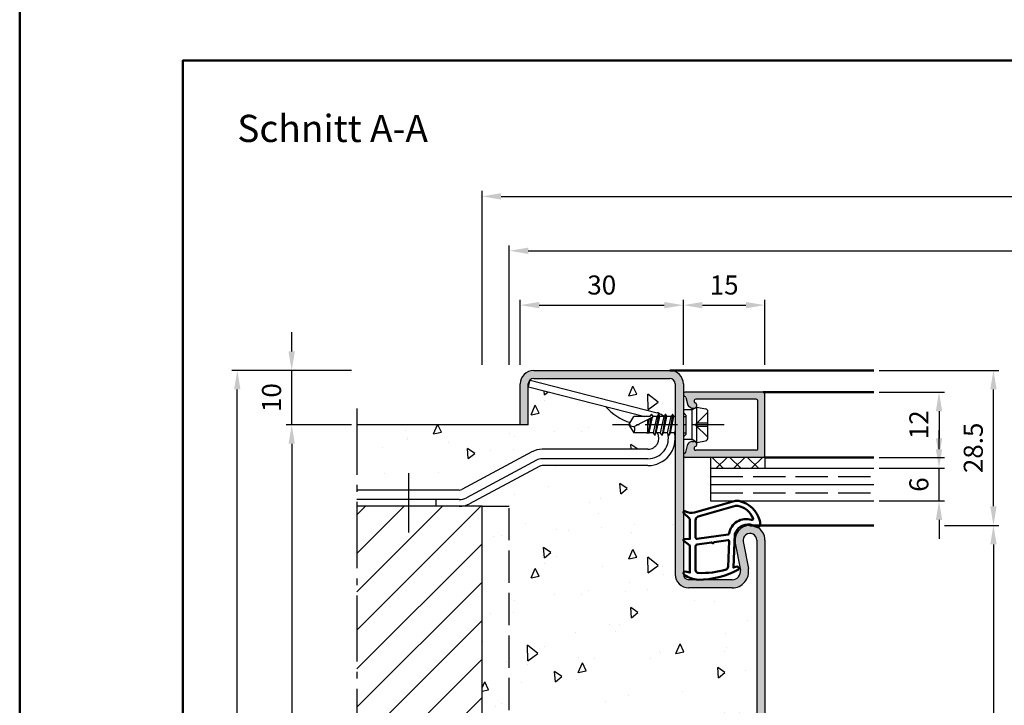
# Model space of a CAD drawing. Units: millimetres. Extents: x 0 to 1260, y -31 to 817.
# Drawn here: x 0 to 181, y 312 to 438 of the extents above; entities that cross this region are included whole.
import ezdxf

# ---------------------------------------------------------------- set-up
doc = ezdxf.new("R2010")
doc.units = ezdxf.units.MM
doc.header["$LTSCALE"] = 1.25
for name, pattern in [('AM_DIN_F_W050', [6.25, 4.75, -1.5]), ('AM_DIN_G_W050', [13.75, 9.75, -1.5, 1, -1.5]), ('AM_DIN_G_W050x2', [6.875, 4.75, -0.875, 0.375, -0.875])]:
    doc.linetypes.add(name, pattern=pattern)
for name, color, linetype, lineweight in [('AM_0', 7, 'Continuous', 50), ('AM_1', 14, 'Continuous', 50), ('AM_3', 6, 'AM_DIN_F_W050', 25), ('AM_5', 3, 'Continuous', 25), ('AM_7', 4, 'AM_DIN_G_W050', 25), ('AM_8', 1, 'Continuous', 25), ('AM_BOR', 7, 'Continuous', 50)]:
    doc.layers.add(name, color=color, linetype=linetype, lineweight=lineweight)
doc.layers.add('AM_12', color=7, linetype='Continuous', lineweight=50, plot=False)
doc.styles.get("Standard").update_dxf_attribs({"font": 'isocp.shx'})
doc.dimstyles.new('AM_DIN$0', dxfattribs={"dimtxt": 3.5, "dimasz": 3.5, "dimexe": 1, "dimexo": 1, "dimgap": 1.5, "dimtad": 1, "dimdec": 1, "dimdsep": 46, "dimtxsty": 'Standard', "dimcen": 0, "dimclrd": 256, "dimclre": 256, "dimclrt": 2, "dimadec": 0, "dimazin": 2, "dimtp": 0.1, "dimtm": 0.1, "dimtfac": 0.71, "dimtdec": 1, "dimtmove": 0, "dimatfit": 3, "dimfxl": 1, "dimlwd": -1, "dimlwe": -1, "dimarcsym": 0})

# ---------------------------------------------------------------- blocks, each defined once
blk = doc.blocks.new('*D113')
at = {"layer": 'AM_5', "linetype": 'ByBlock', "transparency": 16777216}
for p, q in [((61, 373.5000000000003), (39, 373.5000000000003)), ((39.99999999999996, 227.0000000000005), (40, 370.0000000000003)), ((61, 223.5000000000005), (38.99999999999996, 223.5000000000005))]:
    blk.add_line(p, q, dxfattribs=at)
at = {"layer": 'AM_5', "transparency": 16777216}
for points in [[(39.41666666666666, 370.0000000000003), (40.58333333333334, 370.0000000000003), (40, 373.5000000000003)], [(39.41666666666663, 227.0000000000005), (40.5833333333333, 227.0000000000005), (39.99999999999996, 223.5000000000005)]]:
    blk.add_solid(points, dxfattribs=at)
at = {"layer": 'Defpoints', "color": 0, "transparency": 16777216}
for p in [(40, 373.5000000000003), (62, 373.5000000000003), (62, 223.5000000000005)]:
    blk.add_point(p, dxfattribs=at)
at = {"layer": 'AM_5', "color": 2, "transparency": 16777216, "insert": (36.74378156646171, 298.5000000000004), "char_height": 3.5, "attachment_point": 5, "rotation": 90}
blk.add_mtext('GT', dxfattribs=at)
blk = doc.blocks.new('*D114')
at = {"layer": 'AM_5', "linetype": 'ByBlock', "transparency": 16777216}
for p, q in [((61, 363.5000000000005), (49.00000000000003, 363.5000000000005)), ((50.00000000000003, 360.0000000000005), (50, 237.0000000000005)), ((61, 233.5000000000005), (49, 233.5000000000005))]:
    blk.add_line(p, q, dxfattribs=at)
at = {"layer": 'AM_5', "transparency": 16777216}
for points in [[(49.41666666666669, 360.0000000000005), (50.58333333333336, 360.0000000000005), (50.00000000000003, 363.5000000000005)], [(49.41666666666666, 237.0000000000005), (50.58333333333334, 237.0000000000005), (50, 233.5000000000005)]]:
    blk.add_solid(points, dxfattribs=at)
at = {"layer": 'Defpoints', "color": 0, "transparency": 16777216}
for p in [(62, 363.5000000000005), (50, 233.5000000000005), (62, 233.5000000000005)]:
    blk.add_point(p, dxfattribs=at)
at = {"layer": 'AM_5', "color": 2, "transparency": 16777216, "insert": (46.74999999999997, 298.5000000000005), "char_height": 3.5, "attachment_point": 5, "rotation": 90}
blk.add_mtext('MW', dxfattribs=at)
blk = doc.blocks.new('*D109')
at = {"layer": 'AM_5', "linetype": 'ByBlock', "transparency": 16777216}
for p, q in [((50, 377.0000000000003), (50, 380.5000000000003)), ((61, 373.5000000000003), (49, 373.5000000000003)), ((49.99999999999999, 363.5000000000005), (50, 373.5000000000003)), ((61, 363.5000000000005), (48.99999999999999, 363.5000000000005)), ((49.99999999999999, 360.0000000000005), (49.99999999999999, 356.5000000000005))]:
    blk.add_line(p, q, dxfattribs=at)
at = {"layer": 'AM_5', "transparency": 16777216}
for points in [[(49.41666666666666, 377.0000000000003), (50.58333333333334, 377.0000000000003), (50, 373.5000000000003)], [(49.41666666666666, 360.0000000000005), (50.58333333333333, 360.0000000000005), (49.99999999999999, 363.5000000000005)]]:
    blk.add_solid(points, dxfattribs=at)
at = {"layer": 'Defpoints', "color": 0, "transparency": 16777216}
for p in [(50, 373.5000000000003), (62, 373.5000000000003), (62, 363.5000000000005)]:
    blk.add_point(p, dxfattribs=at)
at = {"layer": 'AM_5', "color": 2, "transparency": 16777216, "insert": (46.74999999999994, 368.5000000000004), "char_height": 3.5, "attachment_point": 5, "rotation": 90}
blk.add_mtext('10', dxfattribs=at)
blk = doc.blocks.new('*D120')
at = {"layer": 'AM_5', "linetype": 'ByBlock', "transparency": 16777216}
for p, q in [((169, 358.9999999999972), (169, 362.4999999999972)), ((158.0000000000105, 355.4999999999972), (170, 355.4999999999972)), ((169, 349.4999999999974), (169, 355.4999999999972)), ((158.0000000000105, 349.4999999999974), (170, 349.4999999999974)), ((169, 345.9999999999974), (169, 342.4999999999974))]:
    blk.add_line(p, q, dxfattribs=at)
at = {"layer": 'AM_5', "transparency": 16777216}
for points in [[(168.4166666666667, 358.9999999999972), (169.5833333333333, 358.9999999999972), (169, 355.4999999999972)], [(168.4166666666667, 345.9999999999974), (169.5833333333333, 345.9999999999974), (169, 349.4999999999974)]]:
    blk.add_solid(points, dxfattribs=at)
at = {"layer": 'Defpoints', "color": 0, "transparency": 16777216}
for p in [(157.0000000000105, 355.4999999999972), (169, 355.4999999999972), (157.0000000000105, 349.4999999999974)]:
    blk.add_point(p, dxfattribs=at)
at = {"layer": 'AM_5', "color": 2, "transparency": 16777216, "insert": (165.7499999999999, 352.4999999999973), "char_height": 3.5, "attachment_point": 5, "rotation": 90}
blk.add_mtext('6', dxfattribs=at)
blk = doc.blocks.new('*D110')
at = {"layer": 'AM_5', "linetype": 'ByBlock', "transparency": 16777216}
for p, q in [((158.0000000000105, 369.4999999999974), (170, 369.4999999999974)), ((169, 365.9999999999974), (169, 360.9999999999974)), ((158.0000000000105, 357.4999999999974), (170, 357.4999999999974))]:
    blk.add_line(p, q, dxfattribs=at)
at = {"layer": 'AM_5', "transparency": 16777216}
for points in [[(168.4166666666667, 365.9999999999974), (169.5833333333333, 365.9999999999974), (169, 369.4999999999974)], [(168.4166666666667, 360.9999999999974), (169.5833333333333, 360.9999999999974), (169, 357.4999999999974)]]:
    blk.add_solid(points, dxfattribs=at)
at = {"layer": 'Defpoints', "color": 0, "transparency": 16777216}
for p in [(157.0000000000105, 369.4999999999974), (157.0000000000105, 357.4999999999974), (169, 357.4999999999974)]:
    blk.add_point(p, dxfattribs=at)
at = {"layer": 'AM_5', "color": 2, "transparency": 16777216, "insert": (165.749655511811, 363.4999999999974), "char_height": 3.5, "attachment_point": 5, "rotation": 90}
blk.add_mtext('12', dxfattribs=at)
blk = doc.blocks.new('*D121')
at = {"layer": 'AM_5', "linetype": 'ByBlock', "transparency": 16777216}
for p, q in [((158, 373.5000000000003), (180, 373.5000000000003)), ((179, 348.5000000000003), (179, 370.0000000000003)), ((170, 345.0000000000003), (180, 345.0000000000003))]:
    blk.add_line(p, q, dxfattribs=at)
at = {"layer": 'AM_5', "transparency": 16777216}
for points in [[(178.4166666666667, 370.0000000000003), (179.5833333333333, 370.0000000000003), (179, 373.5000000000003)], [(178.4166666666667, 348.5000000000003), (179.5833333333333, 348.5000000000003), (179, 345.0000000000003)]]:
    blk.add_solid(points, dxfattribs=at)
at = {"layer": 'Defpoints', "color": 0, "transparency": 16777216}
for p in [(157, 373.5000000000003), (179, 373.5000000000003), (169, 345.0000000000003)]:
    blk.add_point(p, dxfattribs=at)
at = {"layer": 'AM_5', "color": 2, "transparency": 16777216, "insert": (175.749655511811, 359.2500000000004), "char_height": 3.5, "attachment_point": 5, "rotation": 90}
blk.add_mtext('28.5', dxfattribs=at)
blk = doc.blocks.new('*D100')
at = {"layer": 'AM_5', "linetype": 'ByBlock', "transparency": 16777216}
for p, q in [((122, 374.5000000000003), (122, 386.5000000000003)), ((137, 374.5000000000003), (137, 386.5000000000003)), ((125.5, 385.5000000000003), (133.5, 385.5000000000003))]:
    blk.add_line(p, q, dxfattribs=at)
at = {"layer": 'AM_5', "transparency": 16777216}
for points in [[(125.5, 386.0833333333337), (125.5, 384.916666666667), (122, 385.5000000000003)], [(133.5, 386.0833333333337), (133.5, 384.916666666667), (137, 385.5000000000003)]]:
    blk.add_solid(points, dxfattribs=at)
at = {"layer": 'Defpoints', "color": 0, "transparency": 16777216}
for p in [(137, 385.5000000000003), (122, 373.5000000000003), (137, 373.5000000000003)]:
    blk.add_point(p, dxfattribs=at)
at = {"layer": 'AM_5', "color": 2, "transparency": 16777216, "insert": (129.5, 388.7500000000003), "char_height": 3.5, "attachment_point": 5}
blk.add_mtext('15', dxfattribs=at)
blk = doc.blocks.new('*D101')
at = {"layer": 'AM_5', "linetype": 'ByBlock', "transparency": 16777216}
for p, q in [((92, 374.5000000000003), (92, 386.5000000000003)), ((122, 374.5000000000003), (122, 386.5000000000003)), ((95.5, 385.5000000000003), (118.5, 385.5000000000003))]:
    blk.add_line(p, q, dxfattribs=at)
at = {"layer": 'AM_5', "transparency": 16777216}
for points in [[(95.5, 386.0833333333337), (95.5, 384.916666666667), (92, 385.5000000000003)], [(118.5, 386.0833333333337), (118.5, 384.916666666667), (122, 385.5000000000003)]]:
    blk.add_solid(points, dxfattribs=at)
at = {"layer": 'Defpoints', "color": 0, "transparency": 16777216}
for p in [(122, 385.5000000000003), (92, 373.5000000000003), (122, 373.5000000000003)]:
    blk.add_point(p, dxfattribs=at)
at = {"layer": 'AM_5', "color": 2, "transparency": 16777216, "insert": (107, 388.7500000000003), "char_height": 3.5, "attachment_point": 5}
blk.add_mtext('30', dxfattribs=at)
blk = doc.blocks.new('*D104')
at = {"layer": 'AM_5', "linetype": 'ByBlock', "transparency": 16777216}
for p, q in [((90, 374.5000000000003), (90, 396.5000000000003)), ((354.0000000000005, 374.5000000000003), (354.0000000000005, 396.5000000000003)), ((93.5, 395.5000000000003), (350.5000000000005, 395.5000000000003))]:
    blk.add_line(p, q, dxfattribs=at)
at = {"layer": 'AM_5', "transparency": 16777216}
for points in [[(93.5, 396.0833333333337), (93.5, 394.916666666667), (90, 395.5000000000003)], [(350.5000000000005, 396.0833333333337), (350.5000000000005, 394.916666666667), (354.0000000000005, 395.5000000000003)]]:
    blk.add_solid(points, dxfattribs=at)
at = {"layer": 'Defpoints', "color": 0, "transparency": 16777216}
for p in [(354.0000000000005, 395.5000000000003), (90, 373.5000000000003), (354.0000000000005, 373.5000000000003)]:
    blk.add_point(p, dxfattribs=at)
at = {"layer": 'AM_5', "color": 2, "transparency": 16777216, "insert": (222.0000000000002, 398.7500000000003), "char_height": 3.5, "attachment_point": 5}
blk.add_mtext('RRB', dxfattribs=at)
blk = doc.blocks.new('*D105')
at = {"layer": 'AM_5', "linetype": 'ByBlock', "transparency": 16777216}
for p, q in [((85, 374.5000000000003), (85, 406.5000000000003)), ((88.5, 405.5000000000003), (355.5, 405.5000000000003)), ((359, 374.5000000000003), (359, 406.5000000000003))]:
    blk.add_line(p, q, dxfattribs=at)
at = {"layer": 'AM_5', "transparency": 16777216}
for points in [[(88.5, 406.0833333333337), (88.5, 404.916666666667), (85, 405.5000000000003)], [(355.5, 406.0833333333337), (355.5, 404.916666666667), (359, 405.5000000000003)]]:
    blk.add_solid(points, dxfattribs=at)
at = {"layer": 'Defpoints', "color": 0, "transparency": 16777216}
for p in [(359, 405.5000000000003), (85, 373.5000000000003), (359, 373.5000000000003)]:
    blk.add_point(p, dxfattribs=at)
at = {"layer": 'AM_5', "color": 2, "transparency": 16777216, "insert": (222, 408.7500000000003), "char_height": 3.5, "attachment_point": 5}
blk.add_mtext('RNB', dxfattribs=at)
blk = doc.blocks.new('*D108')
at = {"layer": 'AM_5', "linetype": 'ByBlock', "transparency": 16777216}
for p, q in [((170, 345.0000000000003), (180, 345.0000000000003)), ((179, 341.5000000000003), (179, 255.5000000000005)), ((170, 252.0000000000005), (180, 252.0000000000005))]:
    blk.add_line(p, q, dxfattribs=at)
at = {"layer": 'AM_5', "transparency": 16777216}
for points in [[(178.4166666666667, 341.5000000000003), (179.5833333333334, 341.5000000000003), (179, 345.0000000000003)], [(178.4166666666667, 255.5000000000005), (179.5833333333333, 255.5000000000005), (179, 252.0000000000005)]]:
    blk.add_solid(points, dxfattribs=at)
at = {"layer": 'Defpoints', "color": 0, "transparency": 16777216}
for p in [(169, 345.0000000000003), (169, 252.0000000000005), (179, 252.0000000000005)]:
    blk.add_point(p, dxfattribs=at)
at = {"layer": 'AM_5', "color": 2, "transparency": 16777216, "insert": (175.75, 298.5000000000005), "char_height": 3.5, "attachment_point": 5, "rotation": 90}
blk.add_mtext('min.54', dxfattribs=at)
blk = doc.blocks.new('DIN_A3_BOS')
at = {"layer": 'AM_12'}
blk.add_lwpolyline([(0, 0), (420, 0), (420, 297), (0, 297)], close=True, dxfattribs=at)
at = {"layer": 'AM_BOR'}
blk.add_lwpolyline([(20, 10), (410, 10), (410, 287), (20, 287)], close=True, dxfattribs=at)

msp = doc.modelspace()

# ---------------------------------------------------------------- hatches: boundary and pattern name
at = {"layer": 'AM_8'}
h = msp.add_hatch(color=256, dxfattribs=at)
edge = h.paths.add_edge_path()
edge.add_line((133.0212449277612, 254.9794797865774), (133.9493887802364, 259.9492485122158))
edge.add_arc((131.0003766068635, 260.5000000000005), 3, 349.4214222493163, 450)
edge.add_line((131.0003766068635, 263.5000000000005), (123.0000000000002, 263.5000000000003))
edge.add_arc((123, 261.0000000000003), 2.5, 90, 180)
edge.add_line((120.5, 261.0000000000003), (120.5, 226.0000000000005))
edge.add_arc((119.5, 226.0000000000005), 1, -90, 0, ccw=False)
edge.add_line((119.5, 225.0000000000005), (94.50000000000011, 225.0000000000005))
edge.add_arc((94.50000000000023, 226.0000000000005), 1, 180, 270, ccw=False)
edge.add_line((93.50000000000023, 226.0000000000005), (93.50000000000011, 233.5000000000005))
edge.add_line((93.5, 233.5000000000005), (92, 233.5000000000005))
edge.add_line((92, 233.5000000000005), (92.00000000000011, 226.0000000000005))
edge.add_arc((94.50000000000023, 226.0000000000005), 2.5, 180, 270)
edge.add_line((94.50000000000023, 223.5000000000005), (119.5000000000001, 223.5000000000005))
edge.add_arc((119.5, 226.0000000000005), 2.5, 270, 360)
edge.add_line((122, 226.0000000000005), (122.0000000000105, 227.9000000000036))
edge.add_line((122.0000000000105, 227.9000000000036), (122, 261.0000000000006))
edge.add_arc((123, 261.0000000000003), 1.000000000000057, 89.99999999999682, 179.9999999999902, ccw=False)
edge.add_line((123.0000000000002, 262.0000000000003), (131.0003766068634, 262.0000000000005))
edge.add_arc((131.0003766068635, 260.5000000000005), 1.5, -10.578577750685781, 90, ccw=False)
edge.add_line((132.4748826935499, 260.2246242561081), (131.5467388410748, 255.2548555304696))
edge.add_arc((134.25, 254.7500000000005), 2.749999999999959, 169.4214222493177, 360)
edge.add_line((137, 254.7500000000005), (137, 342.2500000000003))
edge.add_arc((134.25, 342.2500000000003), 2.75, 359.9999999999989, 550.578577750687)
edge.add_line((131.5467388410748, 341.7451444695311), (132.4748826935499, 336.7753757438928))
edge.add_arc((131.0003766068635, 336.5000000000003), 1.50000000000001, -90, 10.578577750685724, ccw=False)
edge.add_line((131.0003766068635, 335.0000000000003), (123.0000000000003, 335.0000000000005))
edge.add_arc((123.0000000000002, 336.0000000000005), 1, 180, 270, ccw=False)
edge.add_line((122.0000000000002, 336.0000000000005), (122.0000000000108, 361.2696152422678))
edge.add_line((122.0000000000109, 361.2696152422678), (122.0000000000107, 369.0999999999973))
edge.add_line((122.0000000000105, 369.0999999999973), (122, 371.0000000000003))
edge.add_arc((119.5, 371.0000000000003), 2.5, 0, 90)
edge.add_line((119.5, 373.5000000000003), (94.50000000000011, 373.5000000000003))
edge.add_arc((94.50000000000023, 371.0000000000003), 2.5, 90, 180)
edge.add_line((92.00000000000023, 371.0000000000003), (92.00000000000011, 363.5000000000003))
edge.add_line((92, 363.5000000000003), (93.5, 363.5000000000003))
edge.add_line((93.5, 363.5000000000003), (93.50000000000011, 371.0000000000003))
edge.add_arc((94.50000000000023, 371.0000000000003), 1, 90, 180, ccw=False)
edge.add_line((94.50000000000023, 372.0000000000003), (119.5000000000001, 372.0000000000003))
edge.add_arc((119.5, 371.0000000000003), 1, 0, 90, ccw=False)
edge.add_line((120.5, 371.0000000000003), (120.5, 336.0000000000005))
edge.add_arc((123, 336.0000000000005), 2.5, 180, 270.0000000000007)
edge.add_line((123, 333.5000000000005), (131.0003766068633, 333.5000000000003))
edge.add_arc((131.0003766068633, 336.5000000000003), 3, 270.0000000000005, 370.5785777506858)
edge.add_line((133.9493887802364, 337.0507514877851), (133.0212449277611, 342.0205202134234))
edge.add_arc((134.25, 342.2500000000003), 1.250000000000026, 0, 190.5785777506829, ccw=False)
edge.add_line((135.5, 342.2500000000003), (135.5, 254.7500000000005))
edge.add_arc((134.25, 254.7500000000006), 1.25, 169.4214222493168, 359.9999999999974, ccw=False)
h = msp.add_hatch(dxfattribs=at)
h.set_pattern_fill('AR-CONC', color=256, scale=0.1, angle=45, style=0)
h.set_pattern_definition([(94.99999999999986, (-73.76479315471715, -91.61600166868323), (14.00946503457718, 11.75533794048302), [1.905, -20.95499999999999]), (40.00000000000002, (-73.76479315471715, -91.61600166868323), (-16.00184531424416, 11.01767285788194), [1.524, -16.764058417]), (145.4514447, (-72.59734143884657, -90.63639336420954), (-1.992379762965978, 22.77301021368535), [1.61900088, -17.80902446]), (91.18419999999985, (-77.35689560314495, -88.02389922025554), (22.14102432304705, 16.19534128742705), [2.857499999999999, -31.43249999999999]), (141.63555761, (-75.51181359472366, -86.67428693341168), (-0.7086617476218535, 34.28267636152945), [2.428502314, -26.713560816]), (36.18415117000001, (-77.35689560314495, -88.02389922025554), (-0.7086617458072162, 34.28267636162032), [2.285996707, -25.145973192]), (66, (-74.6628187668241, -87.12587360814865), (17.95199793093499, 3.489514907439818), [1.904999999999998, -20.95499999999996]), (11.00000000000003, (-74.6628187668241, -87.12587360814865), (-8.653992652234553, 17.39411931937545), [1.524, -16.764]), (116.451445, (-73.16681893604186, -86.83508070321432), (9.298005187572974, 20.88363427013335), [1.61900088, -17.80899376]), (82.50000000000001, (-73.76479315471715, -91.61600166868323), (-5.760546906781041, 6.197341367358699), [0, -16.56079999999996, 0, -17.01799999999996, 0, -16.82749999999996]), (52.49999999999999, (-73.76479315471715, -91.61600166868323), (-2.358972731942485, 11.80870002746923), [0, -9.7028, 0, -16.1798, 0, -6.413500000000001]), (12.5, (-77.76998738471411, -95.62119589868007), (9.99278630325158, 9.182619558271359), [0, -6.350000000000001, 0, -19.812, 0, -26.289]), (2.499999999999997, (-79.56603860892778, -97.41724712289391), (8.676390441821674, 12.27223928811142), [0, -8.255, 0, -13.1572, 0, -18.669])])
edge = h.paths.add_edge_path()
edge.add_arc((80.80979393610141, 352.5000000000003), 1.000000000000057, 269.9999999999984, 298.1785901099551)
edge.add_line((81.28201534861682, 351.6185200299714), (94.17582840221905, 358.5259198801156))
edge.add_arc((96.06471405228058, 355.0000000000003), 4.000000000000064, 89.99999999999682, 118.17859010995619, ccw=False)
edge.add_line((96.06471405228103, 359.0000000000003), (115.5000000000003, 359.0000000000005))
edge.add_arc((115.5000000000002, 361.0000000000003), 1.999999999999943, 270, 389.9999999998906)
edge.add_line((117.2320508075709, 361.9999999999972), (117.0292896243039, 361.9999999999972))
edge.add_line((117.0292896243041, 361.9999999999972), (116.8156700252164, 361.6299999999973))
edge.add_arc((116.7723687550272, 361.6549999999974), 0.05000000000010373, 209.99999999989, 329.9999999999483, ccw=False)
edge.add_line((116.7290674848377, 361.6299999999973), (116.5154478847253, 361.999999999997))
edge.add_line((116.5154478847253, 361.9999999999972), (112.9012909285518, 361.9999999999972))
edge.add_line((112.9012909285518, 361.9999999999972), (112.0000000000105, 363.4999999999972))
edge.add_line((112.0000000000105, 363.4999999999972), (112.233906377135, 363.8892855842365))
edge.add_arc((115.2204047958753, 373.4270598366616), 9.994413964578545, 221.1697354948594, 252.61345103232628, ccw=False)
edge.add_line((107.6969824177838, 366.8478177666208), (93.51167353612493, 370.4887694222751))
edge.add_line((93.51167353612482, 370.4887694222751), (93.82243847429811, 371.6995233829139))
edge.add_line((93.82243847429822, 371.6995233829139), (117.1752304696329, 365.705548391682))
edge.add_arc((116.9266185190936, 364.7369452231712), 1.000000000000027, 69.10511305805142, 75.60461023252151, ccw=False)
edge.add_arc((115.5000000000005, 361.0000000000003), 4.999999999999921, 53.4753512136291, 69.10511305809842, ccw=False)
edge.add_line((118.4758427645581, 365.0180044600064), (118.6790674843253, 365.3699999999972))
edge.add_arc((118.7223687545145, 365.3449999999974), 0.04999999999984236, 30.00000000005292, 150.0000000000762, ccw=False)
edge.add_line((118.7656700247035, 365.3699999999973), (118.9792896243036, 364.999999999997))
edge.add_line((118.9792896243039, 364.9999999999972), (119.7654478847253, 364.9999999999972))
edge.add_line((119.7654478847253, 364.9999999999972), (119.9790674843255, 365.3699999999973))
edge.add_arc((120.0223687545144, 365.3449999999974), 0.04999999999996543, 30.00000000000398, 150.0000000001576, ccw=False)
edge.add_line((120.0656700247036, 365.3699999999973), (120.2792896243034, 364.999999999997))
edge.add_line((120.2792896243036, 364.9999999999972), (120.5000000000105, 364.9999999999972))
edge.add_line((120.5000000000105, 364.9999999999972), (120.5000000000002, 371.0000000000003))
edge.add_arc((119.5, 371.0000000000003), 1, 0, 90)
edge.add_line((119.5, 372.0000000000003), (94.50000000000011, 372.0000000000003))
edge.add_arc((94.50000000000023, 371.0000000000003), 1, 90, 180)
edge.add_line((93.50000000000023, 371.0000000000003), (93.50000000000011, 363.5000000000003))
edge.add_line((93.5, 363.5000000000003), (62, 363.5000000000003))
edge.add_line((62, 363.5000000000003), (62, 351.5000000000003))
edge.add_line((62, 351.5000000000003), (78.49462925186106, 351.5000000000003))
edge.add_line((78.49462925186117, 351.5000000000002), (80.80979393610153, 351.5000000000002))
h = msp.add_hatch(color=256, dxfattribs=at)
edge = h.paths.add_edge_path()
edge.add_line((123.9810234947249, 359.177645713528), (124.0100446218905, 359.2859540346027))
edge.add_arc((124.2998223697773, 359.2083083210722), 0.3000000000000001, 112.01059021378421, 165.0000000000393, ccw=False)
edge.add_arc((124.0000000000105, 359.9499999999977), 0.4999999999998174, -67.98940978620949, 89.99999999999349)
edge.add_line((124.0000000000105, 360.4499999999974), (123.6000000000104, 360.4499999999972))
edge.add_arc((123.6000000000099, 359.9499999999972), 0.4999999999999147, 89.99999999996092, 119.999999999961)
edge.add_line((123.3500000000104, 360.3830127018897), (123.0657862353135, 360.2189218083344))
edge.add_arc((123.3157862353137, 359.7859091064423), 0.5000000000000601, 120.0000000000337, 165.0000000000104)
edge.add_line((122.8328233221691, 359.9153186289933), (122.4480402995866, 358.4792888388262))
edge.add_arc((122.1582625516999, 358.5569345523573), 0.299999999999997, -69.7974961098418, -15.000000000042405, ccw=False)
edge.add_arc((122.4000000000106, 357.8999999999975), 0.3999999999999741, 110.2025038902018, 269.9999999999919)
edge.add_line((122.4000000000106, 357.4999999999974), (136.7000000000105, 357.4999999999974))
edge.add_arc((136.7000000000107, 357.7999999999973), 0.3000000000000114, -90, 0)
edge.add_line((137.0000000000105, 357.7999999999973), (137.0000000000105, 369.1999999999974))
edge.add_arc((136.7000000000107, 369.1999999999974), 0.3000000000000114, 0, 90)
edge.add_line((136.7000000000107, 369.4999999999974), (122.4000000000108, 369.4999999999972))
edge.add_arc((122.4000000000106, 369.0999999999973), 0.3999999999999631, 90, 249.7974961098148)
edge.add_arc((122.1582625517003, 368.4430654476377), 0.2999999999998785, 15.000000000032173, 69.79749610983151, ccw=False)
edge.add_line((122.4480402995869, 368.5207111611684), (122.8328233221694, 367.0846813710012))
edge.add_arc((123.3157862353137, 367.2140908935525), 0.4999999999998907, -165.0000000000022, -120.0000000000216)
edge.add_line((123.0657862353137, 366.7810781916604), (123.3500000000106, 366.6169872981051))
edge.add_arc((123.6000000000104, 367.0499999999973), 0.5000000000000419, -119.9999999999747, -89.99999999998046)
edge.add_line((123.6000000000104, 366.5499999999973), (124.0000000000105, 366.5499999999973))
edge.add_arc((124.0000000000105, 367.0499999999973), 0.5000000000000284, -90, 67.98940978621197)
edge.add_arc((124.2998223697768, 367.791691678923), 0.2999999999998141, -164.99999999993076, -112.01059021371668, ccw=False)
edge.add_line((124.0100446218903, 367.7140459653918), (123.9810234947249, 367.8223542864665))
edge.add_arc((124.2708012426115, 367.8999999999975), 0.2999999999999384, -269.9999999999891, -164.99999999995737, ccw=False)
edge.add_line((124.2708012426115, 368.1999999999974), (135.4000000000106, 368.1999999999974))
edge.add_arc((135.4000000000106, 367.8999999999972), 0.3000000000000682, -1.0913936421275139e-11, 89.99999999997829, ccw=False)
edge.add_line((135.7000000000107, 367.8999999999972), (135.7000000000107, 359.0999999999973))
edge.add_arc((135.4000000000106, 359.0999999999973), 0.3000000000000114, -89.99999999998909, -5.286437954055145e-12, ccw=False)
edge.add_line((135.4000000000106, 358.7999999999973), (124.2708012426115, 358.7999999999973))
edge.add_arc((124.2708012426115, 359.0999999999973), 0.3000000000000114, -194.9999999999976, -90, ccw=False)
h = msp.add_hatch(dxfattribs=at)
h.set_pattern_fill('AR-CONC', color=256, scale=0.1, angle=45, style=0)
h.set_pattern_definition([(94.99999999999986, (-73.76479315471715, -121.6160016686832), (14.00946503457718, 11.75533794048302), [1.905, -20.95499999999999]), (40.00000000000002, (-73.76479315471715, -121.6160016686832), (-16.00184531424416, 11.01767285788194), [1.524, -16.764058417]), (145.4514447, (-72.59734143884657, -120.6363933642095), (-1.992379762965978, 22.77301021368535), [1.61900088, -17.80902446]), (91.18419999999986, (-77.35689560314495, -118.0238992202555), (22.14102432304705, 16.19534128742705), [2.857499999999999, -31.43249999999999]), (141.63555761, (-75.51181359472366, -116.6742869334117), (-0.7086617476218535, 34.28267636152945), [2.428502314, -26.713560816]), (36.18415117000001, (-77.35689560314495, -118.0238992202555), (-0.7086617458072162, 34.28267636162032), [2.285996707, -25.145973192]), (66, (-74.6628187668241, -117.1258736081487), (17.95199793093499, 3.489514907439818), [1.904999999999998, -20.95499999999996]), (11.00000000000003, (-74.6628187668241, -117.1258736081487), (-8.653992652234553, 17.39411931937545), [1.524, -16.764]), (116.451445, (-73.16681893604186, -116.8350807032143), (9.298005187572974, 20.88363427013335), [1.61900088, -17.80899376]), (82.50000000000001, (-73.76479315471715, -121.6160016686832), (-5.760546906781041, 6.197341367358699), [0, -16.56079999999996, 0, -17.01799999999996, 0, -16.82749999999996]), (52.49999999999999, (-73.76479315471715, -121.6160016686832), (-2.358972731942485, 11.80870002746923), [0, -9.7028, 0, -16.1798, 0, -6.413500000000001]), (12.5, (-77.76998738471411, -125.6211958986801), (9.99278630325158, 9.182619558271359), [0, -6.350000000000001, 0, -19.812, 0, -26.289]), (2.499999999999997, (-79.56603860892778, -127.4172471228939), (8.676390441821674, 12.27223928811142), [0, -8.255, 0, -13.1572, 0, -18.669])])
edge = h.paths.add_edge_path()
edge.add_arc((80.80979393610141, 244.5000000000006), 4, 61.82140989004188, 90.0000000000008, ccw=False)
edge.add_line((82.69867958616305, 248.0259198801158), (95.5924926397654, 241.1185200299716))
edge.add_arc((96.0647140522808, 242.0000000000006), 1.00000000000005, 241.8214098900522, 270.0000000000081)
edge.add_line((96.06471405228103, 241.0000000000005), (115.5000000000003, 241.0000000000003))
edge.add_arc((115.5000000000002, 236.0000000000003), 5, 0, 90, ccw=False)
edge.add_line((120.5000000000002, 236.0000000000003), (120.5000000000001, 261.0000000000003))
edge.add_arc((123, 261.0000000000003), 2.5, 89.99999999999932, 180, ccw=False)
edge.add_line((123, 263.5000000000003), (131.0003766068633, 263.5000000000005))
edge.add_arc((131.0003766068633, 260.5000000000005), 3, -10.578577750685781, 89.99999999999949, ccw=False)
edge.add_line((133.9493887802364, 259.9492485122157), (133.0212449277611, 254.9794797865774))
edge.add_arc((134.25, 254.7500000000005), 1.250000000000026, 169.4214222493171, 360)
edge.add_line((135.5, 254.7500000000005), (135.5, 342.2500000000003))
edge.add_arc((134.25, 342.2500000000003), 1.25, 2.605510395054913e-12, 190.5785777506832)
edge.add_line((133.0212449277612, 342.0205202134233), (133.9493887802364, 337.0507514877849))
edge.add_arc((131.0003766068635, 336.5000000000003), 3, -90, 10.578577750683678, ccw=False)
edge.add_line((131.0003766068635, 333.5000000000003), (123.0000000000002, 333.5000000000005))
edge.add_arc((123, 336.0000000000005), 2.5, 180, 270, ccw=False)
edge.add_line((120.5, 336.0000000000005), (120.5000000000001, 361.0000000000005))
edge.add_arc((115.5000000000002, 361.0000000000005), 5, -90, 0, ccw=False)
edge.add_line((115.5000000000002, 356.0000000000005), (96.06471405228092, 356.0000000000003))
edge.add_arc((96.0647140522808, 355.0000000000003), 1.000000000000057, 89.99999999999838, 118.1785901099551)
edge.add_line((95.59249263976562, 355.8814799700291), (82.6986795861634, 348.9740801198851))
edge.add_arc((80.80979393610141, 352.5000000000002), 3.999999999999994, 270, 298.1785901099595, ccw=False)
edge.add_line((80.80979393610141, 348.5000000000002), (85, 348.5000000000003))
edge.add_line((85, 348.5000000000003), (84.99999999999989, 248.5000000000003))
edge.add_line((85, 248.5000000000003), (80.80979393610141, 248.5000000000006))
h = msp.add_hatch(dxfattribs=at)
h.set_pattern_fill('_U', color=256, scale=2.3, angle=45, style=0, double=1, pattern_type=0)
h.set_pattern_definition([(315, (148.1758318885468, 473.2323591630242), (-1.626345596729059, -1.626345596729059), []), (225, (148.1758318885468, 473.2323591630242), (-1.626345596729059, 1.626345596729059), [])])
h.paths.add_polyline_path([(127.0000000000105, 357.4999999999972), (137.0000000000102, 357.4999999999974), (137.0000000000102, 355.4999999999972), (127.0000000000105, 355.4999999999972)])
h = msp.add_hatch(dxfattribs=at)
h.set_pattern_fill('_U', color=256, scale=5, angle=45, style=0, pattern_type=0)
h.set_pattern_definition([(45, (-63.76479315471715, -153.6160016686832), (-3.535533905932737, 3.535533905932738), [])])
h.paths.add_polyline_path([(85.00000000000023, 248.5000000000003), (85, 348.5000000000003), (62, 348.5000000000003), (62.00000000000023, 248.5000000000001)])

# ---------------------------------------------------------------- linework, layer by layer
for p, q in [((94.50000000000023, 373.5000000000003), (119.5, 373.5000000000003)), ((93.51167353612482, 370.4887694222749), (93.82243847429822, 371.6995233829139)), ((93.82243847429822, 371.6995233829139), (117.1752304696329, 365.705548391682)), ((94.50000000000023, 372.0000000000003), (119.5, 372.0000000000003)), ((92, 363.5000000000003), (92.00000000000023, 371.0000000000003)), ((93.5, 363.5000000000003), (93.50000000000023, 371.0000000000003)), ((93.51167353612482, 370.4887694222751), (114.8961622629413, 364.9999999999972)), ((120.5, 371.0000000000003), (120.5, 336.0000000000005)), ((122, 371.0000000000003), (122, 336.0000000000003)), ((136.7000000000107, 369.4999999999974), (122.4000000000106, 369.4999999999972)), ((122.4480402995869, 368.5207111611684), (122.8328233221691, 367.0846813710012)), ((123.9810234947249, 367.8223542864665), (124.0100446218903, 367.7140459653918)), ((135.4000000000106, 368.1999999999974), (124.2708012426115, 368.1999999999972)), ((135.7000000000107, 359.0999999999973), (135.7000000000107, 367.8999999999972)), ((137.0000000000105, 357.7999999999973), (137.0000000000105, 369.1999999999974)), ((123.6000000000108, 366.2303847577265), (122.0000000000105, 366.2303847577265)), ((123.3500000000104, 366.6169872981051), (123.0657862353137, 366.7810781916602)), ((124.5000000000105, 366.7499999999972), (123.6000000000108, 366.2303847577265)), ((123.6000000000104, 366.5499999999973), (124.0000000000105, 366.5499999999973)), ((123.6000000000108, 360.7696152422678), (123.6000000000108, 366.2303847577265)), ((124.5000000000105, 366.7499999999972), (126.0980580675796, 366.4303883864833)), ((124.5000000000105, 360.2499999999974), (124.5000000000109, 366.7499999999974)), ((126.5000000000105, 361.0599019513567), (126.5000000000109, 365.9400980486381)), ((112.0000000000105, 363.4999999999972), (112.9012909285518, 364.9999999999972)), ((115.865447884725, 364.9999999999972), (112.9012909285518, 364.9999999999972)), ((116.572706971499, 364.9999999999972), (113.0435774321397, 363.1616222641045)), ((115.5000000000105, 363.3133174551602), (115.7754674531125, 364.5847057002471)), ((115.5000000000105, 361.9999999999972), (115.5000000000105, 364.4412104765387)), ((115.9979863609994, 364.7006192141922), (115.5467260809926, 361.9999999999972)), ((115.7292896243039, 361.9999999999972), (116.3546822679509, 364.8864275860614)), ((116.0790674836003, 365.3699999999973), (115.865447884725, 364.9999999999972)), ((116.0790714459788, 365.3700068617824), (115.8914286468384, 365.0449999999972)), ((116.1656700239787, 365.369999999997), (116.3792896243035, 364.9999999999972)), ((117.0714286468385, 364.9999999999972), (116.3792896243035, 364.9999999999972)), ((116.5154478847253, 361.9999999999972), (117.1654478847249, 364.9999999999972)), ((117.4138930878332, 365.3942763947822), (116.7808444211955, 361.6057236052123)), ((117.0292896243041, 361.9999999999972), (117.6792896243037, 364.9999999999972)), ((117.1654478847249, 364.9999999999972), (117.0714286468385, 364.9999999999972)), ((117.3790674838126, 365.3699999999973), (117.1654478847249, 364.9999999999972)), ((117.465670024191, 365.3699999999973), (117.6792896243037, 364.9999999999972)), ((118.4654478847251, 364.9999999999972), (117.6792896243037, 364.9999999999972)), ((117.8154478847252, 361.9999999999972), (118.4654478847251, 364.9999999999972)), ((118.7138930878182, 365.3942763946912), (118.0808444211957, 361.6057236052123)), ((118.329289624304, 361.9999999999972), (118.9792896243039, 364.9999999999972)), ((118.6790674843253, 365.3699999999973), (118.4654478847251, 364.9999999999972)), ((118.7656700247037, 365.3699999999973), (118.9792896243039, 364.9999999999972)), ((119.7654478847253, 364.9999999999972), (118.9792896243039, 364.9999999999972)), ((119.1083557154843, 361.9999999999972), (119.7654478847253, 364.9999999999972)), ((120.0139205539654, 365.3942811110591), (119.3808169550634, 361.593434891474)), ((119.6363817935453, 361.9999999999972), (120.2792896243036, 364.9999999999972)), ((119.9790674843252, 365.3699999999973), (119.7654478847253, 364.9999999999972)), ((120.0656700247036, 365.3699999999973), (120.2792896243036, 364.9999999999972)), ((120.5000000000105, 364.9999999999972), (120.2792896243036, 364.9999999999972)), ((93.5, 363.5000000000003), (62, 363.5000000000003)), ((112.0000000000105, 363.4999999999972), (112.9012909285518, 361.9999999999972)), ((120.4154478847254, 361.9999999999972), (120.5000000000105, 362.3752419596398)), ((115.2154478847253, 361.9999999999972), (112.9012909285518, 361.9999999999972)), ((115.2154478847253, 361.9999999999972), (115.7292896243039, 361.9999999999972)), ((116.4014286468384, 361.9999999999972), (115.7292896243039, 361.9999999999972)), ((116.5154478847253, 361.9999999999972), (116.4014286468384, 361.9999999999972)), ((116.729067484838, 361.6299999999973), (116.5154478847253, 361.9999999999972)), ((116.8156700252164, 361.6299999999973), (117.0292896243041, 361.9999999999972)), ((117.8154478847252, 361.9999999999972), (117.0292896243041, 361.9999999999972)), ((118.0290674848379, 361.6299999999973), (117.8154478847252, 361.9999999999972)), ((118.1156700252163, 361.6299999999973), (118.329289624304, 361.9999999999972)), ((119.1083557154843, 361.9999999999972), (118.329289624304, 361.9999999999972)), ((119.3290674843252, 361.6177160025358), (119.1083557154843, 361.9999999999972)), ((119.4156700247036, 361.6177160025358), (119.6363817935453, 361.9999999999972)), ((120.4154478847254, 361.9999999999972), (119.6363817935453, 361.9999999999972)), ((120.5000000000105, 361.8535514407869), (120.4154478847254, 361.9999999999972)), ((123.6000000000108, 360.7696152422678), (122.0000000000105, 360.7696152422678)), ((123.3500000000104, 360.3830127018895), (123.0657862353137, 360.2189218083344)), ((124.5000000000105, 360.2499999999972), (123.6000000000108, 360.7696152422678)), ((123.6000000000104, 360.4499999999972), (124.0000000000105, 360.4499999999972)), ((124.5000000000105, 360.2499999999972), (126.0980580675796, 360.569611613511)), ((94.17582840221917, 358.5259198801156), (81.28201534861682, 351.6185200299715)), ((115.5000000000002, 359.0000000000005), (96.06471405228103, 359.0000000000005)), ((122.4480402995869, 358.4792888388262), (122.8328233221691, 359.9153186289933)), ((123.9810234947249, 359.177645713528), (124.0100446218903, 359.2859540346027)), ((135.4000000000106, 358.7999999999973), (124.2708012426115, 358.7999999999973)), ((95.00221587412125, 356.9833299325652), (82.1084028205189, 350.0759300824211)), ((115.5000000000002, 357.2500000000005), (96.06471405228103, 357.2500000000005)), ((137.00000000001, 357.4999999999974), (122.4000000000106, 357.4999999999972)), ((127.0000000000105, 357.4999999999972), (127.0000000000105, 349.4999999999974)), ((137.00000000001, 357.4999999999974), (137.00000000001, 355.4999999999972)), ((95.5924926397654, 355.8814799700292), (82.69867958616328, 348.9740801198851)), ((115.5000000000002, 356.0000000000005), (96.06471405228103, 356.0000000000003)), ((127.0000000000105, 355.4999999999972), (157.0000000000105, 355.4999999999972)), ((80.80979393610141, 351.5000000000002), (62, 351.5000000000003)), ((127.0000000000105, 352.4999999999974), (157.0000000000105, 352.4999999999974)), ((80.80979393610141, 349.7500000000005), (62, 349.7500000000005)), ((76.50000000000023, 349.7500000000003), (76.50000000000023, 348.5000000000002)), ((127.0000000000105, 349.4999999999974), (157.0000000000105, 349.4999999999974)), ((85, 348.5000000000003), (62.00000000000023, 348.5000000000003)), ((85, 248.5000000000003), (85, 348.5000000000003)), ((135.5, 342.2500000000003), (135.5, 254.7500000000005)), ((137, 342.2500000000003), (137, 254.7500000000005)), ((131.5467388410748, 341.7451444695312), (132.4748826935499, 336.7753757438927)), ((133.0212449277612, 342.0205202134234), (133.9493887802364, 337.050751487785)), ((131.0003766068635, 335.0000000000003), (123.0000000000002, 335.0000000000005)), ((131.0003766068635, 333.5000000000003), (123, 333.5000000000005))]:
    msp.add_line(p, q)
for centre, radius, start, end in [((94.50000000000023, 371.0000000000003), 2.5, 90, 180), ((119.5, 371.0000000000003), 2.5, 0, 90), ((94.50000000000023, 371.0000000000003), 1, 90, 180), ((119.5, 371.0000000000003), 1, 0, 90), ((122.4000000000106, 369.0999999999973), 0.4, 90, 249.7974961098099), ((136.7000000000107, 369.1999999999974), 0.3, 0, 90), ((122.1582625516999, 368.4430654476377), 0.3, 14.99999999999445, 69.79749610980987), ((124.2708012426115, 367.8999999999975), 0.3, 90, 194.9999999999945), ((124.0000000000105, 367.0499999999973), 0.5, 270, 67.98940978621803), ((124.2998223697773, 367.7916916789226), 0.3, 194.9999999999945, 247.989409786218), ((135.4000000000106, 367.8999999999972), 0.3, 0, 90), ((115.2204047958753, 373.4270598366616), 9.994413964578554, 221.1697354948622, 252.6134510323228), ((116.9266185190943, 364.736945223171), 1, 69.10511305810202, 75.60461023256651), ((115.5000000000002, 361.0000000000005), 5, 53.4753512136222, 69.10511305810202), ((123.3157862353137, 367.2140908935527), 0.5, 194.9999999999996, 240.0000000000002), ((123.6000000000104, 367.0499999999973), 0.5, 240.0000000000002, 270), ((126.0000000000105, 365.9400980486379), 0.5, 0, 78.69006752597565), ((116.1223687537895, 365.3449999999972), 0.05, 29.99999999998115, 149.9999999999926), ((117.4223687540018, 365.3449999999974), 0.05, 29.99999999999064, 149.9999999999926), ((118.7223687545143, 365.3449999999974), 0.05, 29.99999999999064, 149.9999999999926), ((120.0223687545144, 365.3449999999974), 0.05, 29.99999999998115, 149.9999999999926), ((113.2206808576702, 365.4862368267619), 2.331351215122391, 238.4263785989048, 265.6432716378338), ((111.2861677569069, 362.7873610243201), 1.796819479582418, 334.0110966644261, 12.02221643755031), ((115.5000000000002, 361.0000000000005), 5, 270, 11.53695903277662), ((115.5000000000002, 361.0000000000005), 2, 270, 29.9999999998852), ((115.5000000000002, 361.0000000000005), 3.75, 270, 15.16057551098384), ((116.7723687550269, 361.6549999999974), 0.05, 209.9999999999906, 329.9999999999926), ((118.0723687550271, 361.6549999999974), 0.05, 209.9999999999906, 329.9999999999926), ((119.3723687545144, 361.6427160025358), 0.05, 209.9999999999906, 329.9999999999926), ((123.3157862353137, 359.7859091064421), 0.5, 119.9999999999997, 165.0000000000055), ((123.6000000000104, 359.9499999999974), 0.5, 90.00000000001303, 119.9999999999997), ((124.0000000000105, 359.9499999999974), 0.5, 292.010590213782, 90), ((126.0000000000105, 361.0599019513567), 0.5, 281.3099324740244, 0), ((96.06471405228103, 355.0000000000003), 4, 90, 118.1785901099588), ((122.1582625516999, 358.5569345523571), 0.3, 290.2025038901901, 345.0000000000056), ((124.2708012426115, 359.0999999999973), 0.3, 165.0000000000055, 270), ((124.2998223697773, 359.2083083210722), 0.3, 112.010590213782, 165.0000000000055), ((135.4000000000106, 359.0999999999973), 0.3, 270, 0), ((96.06471405228103, 355.0000000000003), 2.25, 90, 118.1785901099588), ((122.4000000000106, 357.8999999999975), 0.4, 110.2025038901901, 270), ((136.7000000000107, 357.7999999999973), 0.3, 270, 0), ((96.06471405228103, 355.0000000000003), 1, 90, 118.1785901099588), ((80.80979393610141, 352.5000000000002), 1, 270, 298.1785901099588), ((80.80979393610141, 352.5000000000002), 2.75, 270, 298.1785901099588), ((80.80979393610141, 352.5000000000002), 4, 270, 298.1785901099588), ((134.25, 342.2500000000003), 2.75, 0, 190.5785777506857), ((134.25, 342.2500000000003), 2.75, 0, 190.5785777506857), ((134.25, 342.2500000000003), 1.25, 0, 190.5785777506857), ((131.0003766068635, 336.5000000000003), 3, 270, 10.57857775068575), ((131.0003766068635, 336.5000000000003), 1.5, 270, 10.57857775068575), ((123, 336.0000000000005), 2.5, 180, 270), ((123.0000000000002, 336.0000000000005), 1, 180, 270)]:
    msp.add_arc(centre, radius, start, end)
at = {"layer": 'AM_1'}
for p, q in [((119.5, 373.5000000000003), (157, 373.5000000000003)), ((136.7000000000107, 369.4999999999974), (157.0000000000105, 369.4999999999974)), ((137.00000000001, 357.4999999999974), (157.0000000000105, 357.4999999999974)), ((134.25, 345.0000000000003), (157, 345.0000000000003))]:
    msp.add_line(p, q, dxfattribs=at)
for points in [[(122.1501683987403, 335.9495543337888, -0.8225616960369451), (122.3526966015927, 336.502355095014), (123.2025147743827, 336.3276460241985), (123.2025147743827, 341.2954703061647), (122.0809059955423, 342.1691776567089, -0.7467354177837918), (122.1762178266699, 342.4909450060994), (123.2025147743827, 342.5060485928356), (123.2025147743827, 345.9555061293876, 0.2039214600742718), (123.0491953121923, 346.3158012926968), (122.0618282817497, 347.2619305275117, -0.8105301734172095), (122.2689045255388, 347.5939871169926), (122.3679392394083, 347.5594271512865, 0.1645000437529372), (124.0424683826386, 347.3700721897293), (131.348143833864, 349.4583714165752, -0.06611493977518698), (132.1952631690556, 349.482920139735, -0.2820378425500336), (136.056948952245, 345.8278947231864, -0.1590275267653622), (135.9587563801676, 344.7846744531615, -0.3764163398999706), (135.7182772945173, 344.6763247370661), (134.3013957510318, 345.1548703626599, 0.3762126752200714), (131.4862091615419, 343.3600358339969), (131.2062144650879, 337.2461861053386), (131.8282105559588, 337.4218073557319, -0.7987947825966828), (132.0351531932238, 336.8148767815068, -0.1245897451608651), (124.7613449136122, 335.0070870666164, -0.1623187278905707)], [(124.2525147743827, 342.7303839110177), (124.2525147743827, 345.9418902673041, -0.3015521592859336), (124.7109515152183, 346.6328974061278), (131.568173605976, 348.5805893967446, -0.02785836671880648), (131.989866657296, 348.6057320718945, -0.2581461437683861), (134.8036377955505, 346.2513287930689, -0.6319644469852753), (134.5400872662246, 346.0167537944141, 0.4552489077013688), (130.3990036306222, 343.4933258450147, -0.3823944314809918), (130.2238316290275, 343.2919685198395), (124.5054225896654, 342.5071213887571, -0.4511234922852938)], [(124.2525147743827, 336.7445044934678), (124.2525147743827, 341.2028910277484, -0.3782424518883232), (124.515304354006, 341.5005743907625), (127.1721890176666, 341.8711161412961, -0.2360679774992166), (127.256532637186, 341.8413478050023), (127.3607218142408, 341.7334375859095, 0.5000000000000969), (127.5194862745152, 341.7532831434436), (127.5939071152688, 341.8835196147623, -0.2360679775002734), (127.6683279560225, 341.933133508598), (130.2301247510875, 342.2849729415598, -0.451123492285309), (130.3987299612759, 342.1361312600525), (130.2137205598378, 337.381192481266, -0.3316728536076049), (129.8565887757836, 336.9020383590129, -0.08495172335165252), (124.7513045869409, 336.2445059580235, -0.4135048278399992)]]:
    msp.add_lwpolyline(points, format="xyb", close=True, dxfattribs=at)
at = {"layer": 'AM_3'}
for p, q in [((122.5000000000105, 365.2303847577267), (122.0000000000105, 365.7303847577267)), ((126.5000000000105, 365.7999999999971), (124.2000000000107, 363.4999999999972)), ((122.0000000000105, 364.9999999999972), (122.5000000000105, 364.9999999999972)), ((122.5000000000105, 361.7696152422678), (122.5000000000105, 365.2303847577267)), ((124.5300000000107, 363.1699999999972), (124.5300000000107, 363.8299999999973)), ((124.5300000000107, 363.8299999999973), (126.5000000000105, 363.8299999999973)), ((126.5000000000105, 361.1999999999972), (124.2000000000107, 363.4999999999972)), ((126.5000000000105, 363.1699999999972), (124.5300000000107, 363.1699999999972)), ((122.0000000000105, 361.9999999999972), (122.5000000000105, 361.9999999999972)), ((122.5000000000105, 361.7696152422678), (122.0000000000109, 361.2696152422678)), ((127.0000000000105, 353.9999999999974), (157.0000000000105, 353.9999999999974)), ((127.0000000000105, 350.9999999999974), (157.0000000000105, 350.9999999999974)), ((85, 348.5000000000003), (90, 348.5000000000003)), ((90, 248.5000000000003), (90, 348.5000000000003))]:
    msp.add_line(p, q, dxfattribs=at)
at = {"layer": 'AM_7'}
for p, q in [((62, 366.5000000000005), (62, 230.5000000000005)), ((71.50000000000045, 354.622774490399), (71.50000000000045, 343.6647492527372))]:
    msp.add_line(p, q, dxfattribs=at)
at = {"layer": 'AM_7', "linetype": 'AM_DIN_G_W050x2'}
msp.add_line((129.5000000000064, 363.4999999999967), (109.0000000000064, 363.4999999999969), dxfattribs=at)

# ---------------------------------------------------------------- block references
at = {"layer": 'AM_0', "lineweight": 0, "xscale": 1.5, "yscale": 1.5, "zscale": 1.5}
msp.add_blockref('DIN_A3_BOS', (0, 0), dxfattribs=at)

# ---------------------------------------------------------------- texts
at = {"layer": 'AM_0', "insert": (40, 420.5), "char_height": 5, "width": 58.24754904483643, "attachment_point": 1}
msp.add_mtext('Schnitt A-A', dxfattribs=at)

# ---------------------------------------------------------------- dimensions: what is measured, and where the dimension line sits
at = {"layer": 'AM_5'}
for base, p1, p2, text, picture, middle in [((359, 405.5000000000003), (85, 373.5000000000003), (359, 373.5000000000003), 'RNB', '*D105', (222, 408.7500000000003)), ((354.0000000000005, 395.5000000000003), (90, 373.5000000000003), (354.0000000000005, 373.5000000000003), 'RRB', '*D104', (222.0000000000002, 398.7500000000003))]:
    dim = msp.add_linear_dim(base=base, p1=p1, p2=p2, text=text, dimstyle='AM_DIN$0', override={"dimtol": 0, "dimlim": 0, "dimtp": 0.1, "dimtm": 0.1, "dimtfac": 0.71, "dimtdec": 2, "dimtolj": 0, "dimtzin": 8}, dxfattribs=at)
    dim.commit()
    dim.dimension.update_dxf_attribs({"geometry": picture, "text_midpoint": middle})
for base, p1, p2, picture, middle in [((122, 385.5000000000003), (92, 373.5000000000003), (122, 373.5000000000003), '*D101', (107, 388.7500000000003)), ((137, 385.5000000000003), (122, 373.5000000000003), (137, 373.5000000000003), '*D100', (129.5, 388.7500000000003))]:
    dim = msp.add_linear_dim(base=base, p1=p1, p2=p2, dimstyle='AM_DIN$0', dxfattribs=at)
    dim.commit()
    dim.dimension.update_dxf_attribs({"geometry": picture, "text_midpoint": middle})
for base, p1, p2, angle, picture, middle in [((50, 373.5000000000003), (62, 363.5000000000005), (62, 373.5000000000003), 270, '*D109', (46.74999999999994, 368.5000000000004)), ((179, 373.5000000000003), (169, 345.0000000000003), (157, 373.5000000000003), 270, '*D121', (175.749655511811, 359.2500000000004)), ((169, 357.4999999999974), (157.0000000000105, 369.4999999999974), (157.0000000000105, 357.4999999999974), 90, '*D110', (165.749655511811, 363.4999999999974)), ((169, 355.4999999999972), (157.0000000000105, 349.4999999999974), (157.0000000000105, 355.4999999999972), 270, '*D120', (165.7499999999999, 352.4999999999973))]:
    dim = msp.add_linear_dim(base=base, p1=p1, p2=p2, angle=angle, dimstyle='AM_DIN$0', dxfattribs=at)
    dim.commit()
    dim.dimension.update_dxf_attribs({"geometry": picture, "text_midpoint": middle})
for base, p1, p2, text, picture, middle in [((40, 373.5000000000003), (62, 223.5000000000005), (62, 373.5000000000003), 'GT', '*D113', (36.74378156646171, 298.5000000000004)), ((50, 233.5000000000005), (62, 363.5000000000005), (62, 233.5000000000005), 'MW', '*D114', (46.74999999999997, 298.5000000000005)), ((179, 252.0000000000005), (169, 345.0000000000003), (169, 252.0000000000005), 'min.54', '*D108', (175.75, 298.5000000000005))]:
    dim = msp.add_linear_dim(base=base, p1=p1, p2=p2, angle=90, text=text, dimstyle='AM_DIN$0', dxfattribs=at)
    dim.commit()
    dim.dimension.update_dxf_attribs({"geometry": picture, "text_midpoint": middle})

doc.saveas('drawing.dxf')
